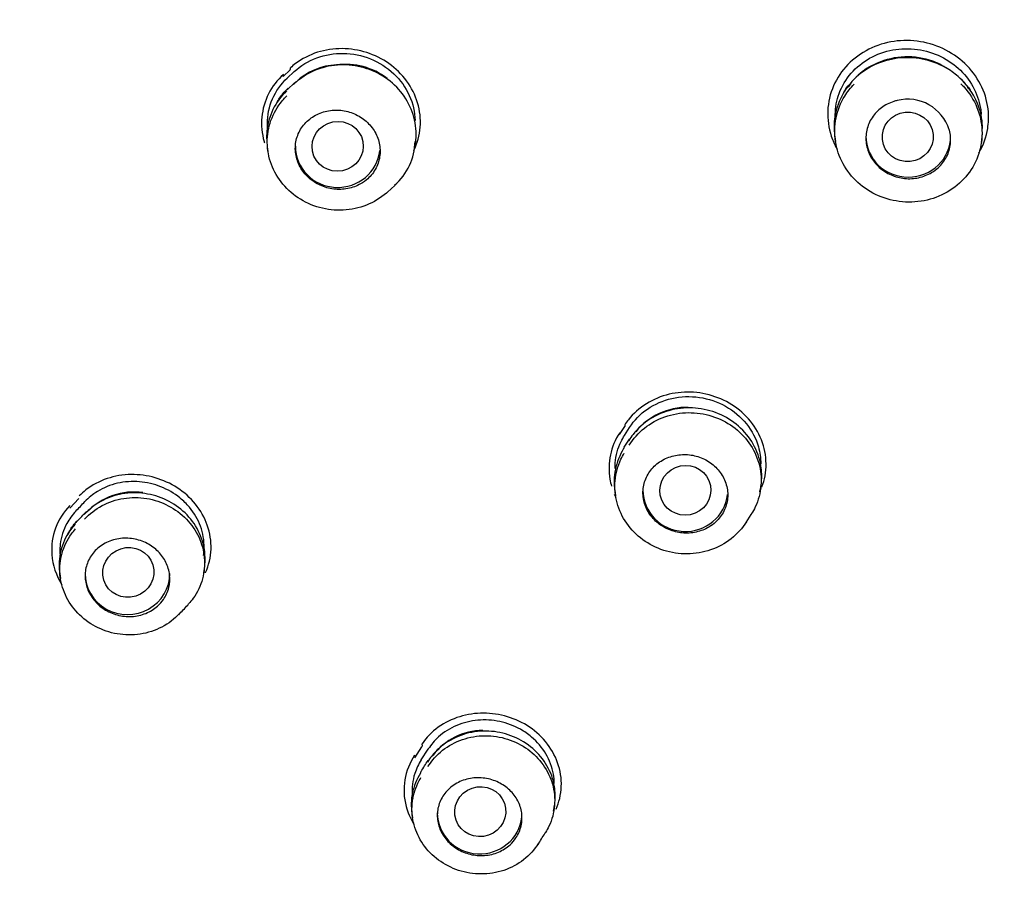
# Model space of a CAD drawing. Units: millimetres. Extents: x -18 to 374, y -18 to 622.
# Drawn here: x 140 to 157, y 523 to 538 of the extents above; entities that cross this region are included whole.
import ezdxf

# ---------------------------------------------------------------- set-up
doc = ezdxf.new("R2010")
doc.units = ezdxf.units.MM
for name, color, linetype in [('$DDT_AUDIT_GENERATED_(19F)', 7, 'Continuous'), ('$DDT_AUDIT_GENERATED_(BE)', 7, 'Continuous'), ('$DDT_AUDIT_GENERATED_(F9)', 7, 'Continuous'), ('Default', 7, 'Continuous')]:
    doc.layers.add(name, color=color, linetype=linetype)

# ---------------------------------------------------------------- blocks, each defined once
blk = doc.blocks.new('SE1')
at = {"layer": '$DDT_AUDIT_GENERATED_(19F)', "color": 7, "linetype": 'Continuous'}
for p, q in [((144.403, 537.043), (144.527, 537.158)), ((144.417, 536.864), (144.397, 536.835)), ((144.531, 536.959), (144.405, 536.842)), ((154.092, 536.005), (154.104, 535.921)), ((156.685, 535.9), (156.697, 535.982)), ((144.049, 535.827), (144.061, 535.744)), ((146.66, 535.815), (146.672, 535.899)), ((146.178, 535.023), (146.303, 535.14)), ((150.371, 530.719), (150.46, 530.86)), ((150.458, 530.654), (150.44, 530.623)), ((150.198, 529.749), (150.212, 529.65)), ((152.775, 529.755), (152.787, 529.839)), ((140.814, 529.328), (140.856, 529.372)), ((140.645, 529.153), (140.676, 529.2)), ((152.521, 529.176), (152.611, 529.318)), ((142.925, 528.294), (142.936, 528.366)), ((140.377, 528.27), (140.389, 528.185)), ((146.773, 524.977), (146.895, 525.168)), ((146.897, 525.172), (146.895, 525.168)), ((149.122, 524.092), (149.134, 524.176)), ((146.609, 524.031), (146.62, 523.955))]:
    blk.add_line(p, q, dxfattribs=at)
for centre, radius, start, end in [((155.377, 536.074), 1.344, 72.9875, 116.3072), ((145.309, 536.192), 1.083, 91.8071, 133.9597), ((145.435, 536.079), 1.206, 52.5052, 97.6151), ((155.241, 536.294), 1.087, 115.0134, 135.2073), ((155.539, 536.51), 0.879, 54.2783, 74.8037), ((154.709, 525.424), 15.378, 131.3054, 131.5122), ((155.241, 536.294), 1.087, 142.6007, 147.1778), ((155.671, 536.399), 0.91, 29.7346, 43.1784), ((155.38, 535.894), 0.774, 17.6145, 103.9124), ((145.583, 535.955), 1.083, 311.6399, 358.2402), ((151.478, 530.044), 1.172, 88.9444, 140.8724), ((-37.354, 649.512), 222.26, 327.62858, 327.67194), ((141.687, 528.576), 1.142, 81.876, 136.171), ((60.811, 604.818), 109.85, 316.62653, 316.74874), ((-15.703, 676.661), 214.946, 316.67469, 316.73711), ((-14.165, 675.26), 215.307, 316.68096, 316.74337), ((147.864, 524.391), 1.107, 90.0818, 142.9338), ((-93.225, 678.885), 285.215, 327.29359, 327.34007), ((-75.498, 667.538), 266.606, 327.29354, 327.34332)]:
    blk.add_arc(centre, radius, start, end, dxfattribs=at)
for centre, major_axis, ratio, start_param, end_param in [((144.803, 536.666), (0.273, -0.292), 0.360438, 3.140256, 3.35853), ((155.392, 536.017), (0.75, 0), 0.970296, 3.141593, 6.283185), ((145.295, 535.835), (-0.75, 0), 0.970296, 0, 3.042258), ((145.983, 535.483), (-0.321, 0.344), 0.359991, 3.142102, 3.287315), ((150.793, 530.441), (0.338, -0.214), 0.402423, 3.141489, 3.309807), ((150.703, 530.299), (0.338, -0.214), 0.403355, 3.141341, 3.309892), ((151.447, 529.748), (0.75, 0), 0.970296, 3.141593, 6.180601), ((141.116, 529.075), (0.291, -0.274), 0.41632, 3.141276, 3.349449), ((152.214, 529.569), (-0.397, 0.251), 0.402138, 3.142027, 3.238401), ((141.574, 528.278), (-0.75, 0), 0.970296, 0, 3.141593), ((142.313, 528.025), (-0.328, 0.309), 0.415918, 3.146551, 3.27746), ((147.231, 524.752), (0.337, -0.216), 0.439775, 3.141402, 3.312666), ((147.106, 524.557), (0.337, -0.216), 0.441064, 3.141227, 3.312776), ((147.807, 524.043), (-0.75, 0), 0.970296, 0, 3.038849), ((148.585, 523.92), (-0.379, 0.243), 0.439381, 3.14657, 3.240686)]:
    blk.add_ellipse(centre, major_axis=major_axis, ratio=ratio, start_param=start_param, end_param=end_param, dxfattribs=at)
for centre, major_axis, ratio in [((155.382, 536.001), (0.449, 0.045), 0.972825), ((145.294, 535.834), (0.445, 0.087), 0.968385), ((151.447, 529.748), (0.443, 0.088), 0.974008), ((141.589, 528.295), (0.434, 0.136), 0.967814), ((147.818, 524.062), (0.428, 0.149), 0.973943)]:
    blk.add_ellipse(centre, major_axis=major_axis, ratio=ratio, dxfattribs=at)
for points, knots in [([(154.1, 536.35), (154.097, 536.476), (154.115, 536.604), (154.153, 536.723), (154.194, 536.853), (154.261, 536.977), (154.346, 537.086), (154.433, 537.195), (154.541, 537.291), (154.662, 537.366), (154.784, 537.441), (154.921, 537.497), (155.064, 537.529), (155.204, 537.561), (155.354, 537.57), (155.5, 537.555), (155.644, 537.541), (155.788, 537.504), (155.92, 537.446), (156.051, 537.388), (156.173, 537.309), (156.277, 537.215), (156.381, 537.122), (156.47, 537.011), (156.536, 536.892), (156.603, 536.773), (156.648, 536.642), (156.67, 536.51), (156.675, 536.474), (156.679, 536.439), (156.682, 536.403)], [0.1621017, 0.1621017, 0.1621017, 0.1621017, 0.2122828, 0.2122828, 0.2122828, 0.266789, 0.266789, 0.266789, 0.3216651, 0.3216651, 0.3216651, 0.3763842, 0.3763842, 0.3763842, 0.4304765, 0.4304765, 0.4304765, 0.4838132, 0.4838132, 0.4838132, 0.5365891, 0.5365891, 0.5365891, 0.5891697, 0.5891697, 0.5891697, 0.6420589, 0.6420589, 0.6420589, 0.6562509, 0.6562509, 0.6562509, 0.6562509]), ([(144.527, 537.158), (144.752, 537.367), (145.068, 537.485), (145.721, 537.474), (146.048, 537.344), (146.523, 536.896), (146.659, 536.591), (146.664, 536.29)], [0, 0, 0, 0, 0.25, 0.25, 0.5, 0.5, 0.7487383, 0.7487383, 0.7487383, 0.7487383]), ([(156.05, 537.227), (155.923, 537.298), (155.782, 537.35), (155.639, 537.377), (155.495, 537.405), (155.345, 537.41), (155.2, 537.392), (155.056, 537.373), (154.913, 537.331), (154.784, 537.269), (154.653, 537.206), (154.533, 537.121), (154.433, 537.021), (154.332, 536.92), (154.249, 536.801), (154.19, 536.674), (154.13, 536.547), (154.094, 536.407), (154.083, 536.267), (154.076, 536.181), (154.079, 536.092), (154.092, 536.005)], [0, 0, 0, 0, 0.0532684, 0.0532684, 0.0532684, 0.1065364, 0.1065364, 0.1065364, 0.1598604, 0.1598604, 0.1598604, 0.2136376, 0.2136376, 0.2136376, 0.2677218, 0.2677218, 0.2677218, 0.3219244, 0.3219244, 0.3219244, 0.3556235, 0.3556235, 0.3556235, 0.3556235]), ([(146.671, 535.889), (146.673, 535.908), (146.676, 535.927), (146.677, 535.946), (146.69, 536.08), (146.679, 536.218), (146.643, 536.35), (146.608, 536.48), (146.549, 536.607), (146.471, 536.72), (146.393, 536.833), (146.294, 536.935), (146.181, 537.017), (146.07, 537.099), (145.943, 537.165), (145.811, 537.208), (145.677, 537.252), (145.535, 537.275), (145.395, 537.276), (145.255, 537.276), (145.113, 537.254), (144.982, 537.21), (144.85, 537.166), (144.724, 537.101), (144.616, 537.018), (144.58, 536.99), (144.546, 536.961), (144.514, 536.931), (144.514, 536.931), (144.514, 536.931), (144.514, 536.93)], [0.2020668, 0.2020668, 0.2020668, 0.2020668, 0.2173766, 0.2173766, 0.2173766, 0.3257184, 0.3257184, 0.3257184, 0.4327646, 0.4327646, 0.4327646, 0.5391169, 0.5391169, 0.5391169, 0.6445878, 0.6445878, 0.6445878, 0.7507611, 0.7507611, 0.7507611, 0.8575735, 0.8575735, 0.8575735, 0.9651378, 0.9651378, 0.9651378, 0.9999849, 0.9999849, 0.9999849, 1, 1, 1, 1]), ([(156.707, 536.151), (156.706, 536.215), (156.701, 536.278), (156.69, 536.34), (156.667, 536.478), (156.617, 536.615), (156.547, 536.739), (156.476, 536.862), (156.382, 536.976), (156.273, 537.071), (156.205, 537.13), (156.13, 537.183), (156.05, 537.227)], [0.835043, 0.835043, 0.835043, 0.835043, 0.8593312, 0.8593312, 0.8593312, 0.9132751, 0.9132751, 0.9132751, 0.9668733, 0.9668733, 0.9668733, 1, 1, 1, 1]), ([(144.062, 536.084), (144.055, 536.133), (144.051, 536.183), (144.047, 536.537), (144.177, 536.832), (144.403, 537.043)], [0.7093122, 0.7093122, 0.7093122, 0.7093122, 0.75, 0.75, 1, 1, 1, 1]), ([(144.216, 536.606), (144.248, 536.662), (144.284, 536.715), (144.325, 536.764), (144.353, 536.799), (144.384, 536.833), (144.417, 536.864), (144.417, 536.864), (144.417, 536.864), (144.417, 536.864)], [0.90997564, 0.90997564, 0.90997564, 0.90997564, 0.96286185, 0.96286185, 0.96286185, 0.99998437, 0.99998437, 0.99998437, 1, 1, 1, 1]), ([(156.321, 536.942), (156.342, 536.922), (156.362, 536.902), (156.381, 536.88), (156.476, 536.775), (156.553, 536.652), (156.606, 536.524), (156.659, 536.395), (156.69, 536.256), (156.696, 536.118), (156.702, 535.98), (156.682, 535.839), (156.64, 535.707), (156.597, 535.575), (156.529, 535.448), (156.442, 535.338), (156.355, 535.227), (156.247, 535.129), (156.126, 535.052), (156.004, 534.975), (155.867, 534.918), (155.725, 534.884), (155.583, 534.85), (155.433, 534.84), (155.287, 534.853), (155.142, 534.866), (154.997, 534.903), (154.864, 534.961), (154.731, 535.018), (154.606, 535.099), (154.501, 535.194), (154.395, 535.29), (154.305, 535.404), (154.238, 535.527), (154.171, 535.65), (154.125, 535.785), (154.104, 535.922), (154.083, 536.059), (154.086, 536.201), (154.114, 536.336), (154.142, 536.472), (154.195, 536.605), (154.269, 536.724), (154.315, 536.798), (154.37, 536.868), (154.433, 536.932)], [0.042649, 0.042649, 0.042649, 0.042649, 0.0533563, 0.0533563, 0.0533563, 0.1067195, 0.1067195, 0.1067195, 0.1601076, 0.1601076, 0.1601076, 0.2138347, 0.2138347, 0.2138347, 0.2678266, 0.2678266, 0.2678266, 0.3218589, 0.3218589, 0.3218589, 0.3759432, 0.3759432, 0.3759432, 0.4297783, 0.4297783, 0.4297783, 0.4833646, 0.4833646, 0.4833646, 0.5367185, 0.5367185, 0.5367185, 0.5900526, 0.5900526, 0.5900526, 0.6434886, 0.6434886, 0.6434886, 0.6970953, 0.6970953, 0.6970953, 0.7510561, 0.7510561, 0.7510561, 0.7848486, 0.7848486, 0.7848486, 0.7848486]), ([(154.252, 536.789), (154.271, 536.825), (154.292, 536.86), (154.314, 536.893), (154.32, 536.902), (154.326, 536.91), (154.332, 536.918)], [0.74029275, 0.74029275, 0.74029275, 0.74029275, 0.75627529, 0.75627529, 0.75627529, 0.76032861, 0.76032861, 0.76032861, 0.76032861]), ([(144.389, 536.814), (144.389, 536.814), (144.389, 536.814), (144.389, 536.814), (144.29, 536.719), (144.208, 536.607), (144.149, 536.485), (144.091, 536.364), (144.053, 536.231), (144.041, 536.097), (144.036, 536.046), (144.035, 535.995), (144.038, 535.943)], [0, 0, 0, 0, 0.0000151, 0.0000151, 0.0000151, 0.10878, 0.10878, 0.10878, 0.2175977, 0.2175977, 0.2175977, 0.2588244, 0.2588244, 0.2588244, 0.2588244]), ([(146.193, 535.043), (146.193, 535.043), (146.193, 535.043), (146.193, 535.043), (146.095, 534.949), (145.978, 534.871), (145.851, 534.815), (145.725, 534.758), (145.586, 534.722), (145.446, 534.709), (145.306, 534.696), (145.162, 534.706), (145.025, 534.738), (144.888, 534.769), (144.755, 534.824), (144.636, 534.897), (144.518, 534.969), (144.411, 535.061), (144.324, 535.166), (144.237, 535.271), (144.167, 535.39), (144.121, 535.515), (144.074, 535.639), (144.049, 535.772), (144.048, 535.903), (144.047, 536.036), (144.069, 536.17), (144.114, 536.294), (144.159, 536.419), (144.228, 536.537), (144.314, 536.64), (144.34, 536.671), (144.368, 536.701), (144.397, 536.729), (144.397, 536.729), (144.397, 536.729), (144.397, 536.729)], [0, 0, 0, 0, 0.000015, 0.000015, 0.000015, 0.108741, 0.108741, 0.108741, 0.217524, 0.217524, 0.217524, 0.325635, 0.325635, 0.325635, 0.433104, 0.433104, 0.433104, 0.539844, 0.539844, 0.539844, 0.646181, 0.646181, 0.646181, 0.752349, 0.752349, 0.752349, 0.859854, 0.859854, 0.859854, 0.967804, 0.967804, 0.967804, 0.999985, 0.999985, 0.999985, 1, 1, 1, 1]), ([(155.194, 536.645), (155.174, 536.64), (155.154, 536.635), (155.134, 536.628), (155.056, 536.603), (154.981, 536.565), (154.917, 536.517), (154.852, 536.468), (154.795, 536.408), (154.751, 536.341), (154.707, 536.274), (154.675, 536.199), (154.658, 536.121), (154.64, 536.043), (154.637, 535.962), (154.649, 535.882), (154.661, 535.803), (154.687, 535.725), (154.726, 535.653), (154.765, 535.583), (154.817, 535.517), (154.879, 535.462), (154.94, 535.407), (155.011, 535.361), (155.087, 535.328), (155.163, 535.295), (155.245, 535.274), (155.328, 535.265), (155.411, 535.257), (155.495, 535.262), (155.575, 535.279), (155.656, 535.297), (155.734, 535.328), (155.804, 535.369), (155.847, 535.395), (155.888, 535.425), (155.924, 535.459), (155.984, 535.514), (156.034, 535.58), (156.071, 535.651), (156.107, 535.723), (156.13, 535.801), (156.138, 535.88), (156.147, 535.959), (156.14, 536.041), (156.12, 536.119), (156.119, 536.122), (156.118, 536.125), (156.117, 536.128)], [0, 0, 0, 0, 0.017655, 0.017655, 0.017655, 0.089087, 0.089087, 0.089087, 0.161416, 0.161416, 0.161416, 0.234372, 0.234372, 0.234372, 0.3074, 0.3074, 0.3074, 0.379897, 0.379897, 0.379897, 0.451503, 0.451503, 0.451503, 0.522259, 0.522259, 0.522259, 0.592585, 0.592585, 0.592585, 0.663071, 0.663071, 0.663071, 0.73423, 0.73423, 0.73423, 0.778346, 0.778346, 0.778346, 0.851374, 0.851374, 0.851374, 0.924408, 0.924408, 0.924408, 0.997328, 0.997328, 0.997328, 1, 1, 1, 1]), ([(145.825, 535.26), (145.886, 535.315), (145.936, 535.38), (145.973, 535.451), (146.009, 535.522), (146.033, 535.601), (146.041, 535.68), (146.049, 535.759), (146.043, 535.842), (146.022, 535.92), (146.002, 535.997), (145.967, 536.073), (145.92, 536.14), (145.874, 536.206), (145.816, 536.267), (145.75, 536.316), (145.685, 536.365), (145.61, 536.405), (145.532, 536.432), (145.454, 536.459), (145.37, 536.474), (145.289, 536.476), (145.205, 536.478), (145.122, 536.467), (145.044, 536.444), (144.964, 536.42), (144.889, 536.383), (144.824, 536.336), (144.758, 536.288), (144.7, 536.229), (144.655, 536.162), (144.611, 536.095), (144.578, 536.02), (144.56, 535.942), (144.543, 535.864), (144.54, 535.782), (144.552, 535.702), (144.564, 535.623), (144.59, 535.544), (144.629, 535.473), (144.668, 535.402), (144.719, 535.336), (144.78, 535.281), (144.84, 535.226), (144.911, 535.179), (144.986, 535.145), (145.061, 535.111), (145.142, 535.088), (145.224, 535.078), (145.306, 535.068), (145.391, 535.071), (145.471, 535.086), (145.552, 535.102), (145.631, 535.131), (145.701, 535.171), (145.746, 535.196), (145.788, 535.226), (145.825, 535.26)], [0, 0, 0, 0, 0.055071, 0.055071, 0.055071, 0.110172, 0.110172, 0.110172, 0.164785, 0.164785, 0.164785, 0.218372, 0.218372, 0.218372, 0.271002, 0.271002, 0.271002, 0.323168, 0.323168, 0.323168, 0.375534, 0.375534, 0.375534, 0.42867, 0.42867, 0.42867, 0.482828, 0.482828, 0.482828, 0.537833, 0.537833, 0.537833, 0.593127, 0.593127, 0.593127, 0.648001, 0.648001, 0.648001, 0.701924, 0.701924, 0.701924, 0.754813, 0.754813, 0.754813, 0.807049, 0.807049, 0.807049, 0.859278, 0.859278, 0.859278, 0.912128, 0.912128, 0.912128, 0.965967, 0.965967, 0.965967, 1, 1, 1, 1]), ([(150.46, 530.86), (150.623, 531.115), (150.894, 531.303), (151.524, 531.445), (151.872, 531.397), (152.447, 531.074), (152.658, 530.808), (152.768, 530.418), (152.782, 530.317), (152.781, 530.217)], [0, 0, 0, 0, 0.25, 0.25, 0.5, 0.5, 0.75, 0.75, 0.8338097, 0.8338097, 0.8338097, 0.8338097]), ([(152.794, 529.89), (152.803, 529.987), (152.8, 530.086), (152.784, 530.182), (152.762, 530.314), (152.715, 530.446), (152.648, 530.565), (152.58, 530.683), (152.491, 530.792), (152.386, 530.883), (152.282, 530.974), (152.161, 531.049), (152.032, 531.103), (151.903, 531.157), (151.764, 531.19), (151.624, 531.202), (151.485, 531.213), (151.342, 531.202), (151.207, 531.17), (151.072, 531.137), (150.941, 531.083), (150.826, 531.01), (150.709, 530.937), (150.605, 530.843), (150.521, 530.737), (150.494, 530.703), (150.469, 530.667), (150.445, 530.629), (150.445, 530.629), (150.445, 530.629), (150.445, 530.629)], [0.1387359, 0.1387359, 0.1387359, 0.1387359, 0.2173561, 0.2173561, 0.2173561, 0.3254378, 0.3254378, 0.3254378, 0.4324502, 0.4324502, 0.4324502, 0.5386581, 0.5386581, 0.5386581, 0.6443269, 0.6443269, 0.6443269, 0.7503247, 0.7503247, 0.7503247, 0.8570187, 0.8570187, 0.8570187, 0.9650931, 0.9650931, 0.9650931, 0.9999849, 0.9999849, 0.9999849, 1, 1, 1, 1]), ([(150.455, 530.547), (150.455, 530.547), (150.455, 530.547), (150.455, 530.547), (150.525, 530.661), (150.617, 530.764), (150.724, 530.849), (150.83, 530.934), (150.955, 531.002), (151.086, 531.049), (151.217, 531.095), (151.359, 531.12), (151.5, 531.122), (151.639, 531.124), (151.782, 531.103), (151.915, 531.061), (152.048, 531.02), (152.175, 530.956), (152.287, 530.876), (152.397, 530.796), (152.496, 530.697), (152.573, 530.588), (152.651, 530.479), (152.71, 530.355), (152.746, 530.229), (152.782, 530.101), (152.795, 529.966), (152.785, 529.836), (152.774, 529.704), (152.74, 529.573), (152.684, 529.453), (152.665, 529.413), (152.643, 529.373), (152.619, 529.335), (152.619, 529.335), (152.619, 529.335), (152.619, 529.334)], [0, 0, 0, 0, 0.000015, 0.000015, 0.000015, 0.108151, 0.108151, 0.108151, 0.216379, 0.216379, 0.216379, 0.324295, 0.324295, 0.324295, 0.431205, 0.431205, 0.431205, 0.537586, 0.537586, 0.537586, 0.643253, 0.643253, 0.643253, 0.749433, 0.749433, 0.749433, 0.856278, 0.856278, 0.856278, 0.963907, 0.963907, 0.963907, 0.999985, 0.999985, 0.999985, 1, 1, 1, 1]), ([(150.202, 530.132), (150.202, 530.167), (150.203, 530.201), (150.206, 530.235), (150.217, 530.364), (150.253, 530.492), (150.309, 530.609), (150.328, 530.646), (150.348, 530.683), (150.371, 530.719)], [0.8283377, 0.8283377, 0.8283377, 0.8283377, 0.8568771, 0.8568771, 0.8568771, 0.9652118, 0.9652118, 0.9652118, 1, 1, 1, 1]), ([(150.355, 530.487), (150.355, 530.487), (150.355, 530.487), (150.355, 530.487), (150.285, 530.372), (150.234, 530.244), (150.208, 530.113), (150.184, 529.99), (150.181, 529.862), (150.2, 529.737)], [0, 0, 0, 0, 0.0000152, 0.0000152, 0.0000152, 0.1090409, 0.1090409, 0.1090409, 0.2109578, 0.2109578, 0.2109578, 0.2109578]), ([(152.529, 529.192), (152.529, 529.192), (152.529, 529.192), (152.529, 529.192), (152.458, 529.079), (152.366, 528.975), (152.258, 528.891), (152.151, 528.806), (152.026, 528.739), (151.894, 528.693), (151.763, 528.648), (151.621, 528.624), (151.48, 528.623), (151.34, 528.621), (151.198, 528.643), (151.064, 528.686), (150.932, 528.728), (150.805, 528.793), (150.694, 528.874), (150.583, 528.955), (150.486, 529.054), (150.409, 529.164), (150.332, 529.274), (150.274, 529.397), (150.239, 529.524), (150.204, 529.652), (150.192, 529.786), (150.203, 529.917), (150.215, 530.048), (150.251, 530.179), (150.308, 530.299), (150.325, 530.335), (150.344, 530.37), (150.365, 530.405), (150.365, 530.405), (150.365, 530.405), (150.365, 530.405)], [0, 0, 0, 0, 0.000015, 0.000015, 0.000015, 0.10874, 0.10874, 0.10874, 0.217504, 0.217504, 0.217504, 0.325819, 0.325819, 0.325819, 0.433197, 0.433197, 0.433197, 0.539906, 0.539906, 0.539906, 0.646204, 0.646204, 0.646204, 0.752447, 0.752447, 0.752447, 0.859641, 0.859641, 0.859641, 0.967793, 0.967793, 0.967793, 0.999985, 0.999985, 0.999985, 1, 1, 1, 1]), ([(151.983, 529.186), (152.043, 529.241), (152.093, 529.307), (152.128, 529.379), (152.164, 529.45), (152.187, 529.528), (152.194, 529.607), (152.202, 529.686), (152.194, 529.768), (152.172, 529.846), (152.15, 529.923), (152.114, 529.997), (152.065, 530.064), (152.018, 530.129), (151.958, 530.188), (151.89, 530.236), (151.823, 530.283), (151.747, 530.32), (151.669, 530.345), (151.59, 530.369), (151.507, 530.382), (151.425, 530.381), (151.342, 530.381), (151.26, 530.368), (151.183, 530.343), (151.105, 530.318), (151.031, 530.28), (150.967, 530.233), (150.902, 530.184), (150.846, 530.124), (150.803, 530.058), (150.759, 529.991), (150.728, 529.916), (150.711, 529.839), (150.694, 529.761), (150.693, 529.679), (150.706, 529.6), (150.718, 529.521), (150.746, 529.443), (150.787, 529.372), (150.827, 529.303), (150.881, 529.238), (150.943, 529.184), (151.005, 529.131), (151.077, 529.086), (151.153, 529.054), (151.229, 529.022), (151.311, 529.002), (151.392, 528.994), (151.474, 528.987), (151.558, 528.992), (151.637, 529.009), (151.718, 529.027), (151.795, 529.057), (151.864, 529.098), (151.907, 529.123), (151.947, 529.153), (151.983, 529.186)], [0, 0, 0, 0, 0.055373, 0.055373, 0.055373, 0.110754, 0.110754, 0.110754, 0.165974, 0.165974, 0.165974, 0.220329, 0.220329, 0.220329, 0.273536, 0.273536, 0.273536, 0.325842, 0.325842, 0.325842, 0.377873, 0.377873, 0.377873, 0.430346, 0.430346, 0.430346, 0.483782, 0.483782, 0.483782, 0.538313, 0.538313, 0.538313, 0.593605, 0.593605, 0.593605, 0.648965, 0.648965, 0.648965, 0.703645, 0.703645, 0.703645, 0.757207, 0.757207, 0.757207, 0.809735, 0.809735, 0.809735, 0.861767, 0.861767, 0.861767, 0.914028, 0.914028, 0.914028, 0.967128, 0.967128, 0.967128, 1, 1, 1, 1]), ([(142.918, 528.592), (142.926, 528.638), (142.93, 528.685), (142.931, 528.732), (142.933, 528.858), (142.911, 528.988), (142.866, 529.111), (142.823, 529.23), (142.756, 529.345), (142.672, 529.447), (142.622, 529.507), (142.565, 529.563), (142.503, 529.613), (142.403, 529.695), (142.287, 529.762), (142.166, 529.81), (142.045, 529.858), (141.915, 529.888), (141.787, 529.899), (141.656, 529.91), (141.524, 529.9), (141.399, 529.872), (141.272, 529.842), (141.149, 529.793), (141.042, 529.727), (140.96, 529.677), (140.885, 529.616), (140.821, 529.549)], [0.1777298, 0.1777298, 0.1777298, 0.1777298, 0.218983, 0.218983, 0.218983, 0.3297504, 0.3297504, 0.3297504, 0.4369723, 0.4369723, 0.4369723, 0.5002501, 0.5002501, 0.5002501, 0.6032406, 0.6032406, 0.6032406, 0.7061421, 0.7061421, 0.7061421, 0.8107342, 0.8107342, 0.8107342, 0.9184746, 0.9184746, 0.9184746, 1, 1, 1, 1]), ([(142.936, 528.366), (142.943, 528.414), (142.948, 528.463), (142.949, 528.512), (142.951, 528.64), (142.93, 528.772), (142.886, 528.896), (142.843, 529.018), (142.777, 529.135), (142.694, 529.238), (142.611, 529.34), (142.509, 529.431), (142.397, 529.502), (142.285, 529.573), (142.159, 529.628), (142.03, 529.661), (141.9, 529.695), (141.763, 529.709), (141.63, 529.701), (141.496, 529.693), (141.362, 529.664), (141.24, 529.615), (141.116, 529.566), (141, 529.496), (140.902, 529.411), (140.868, 529.381), (140.837, 529.35), (140.807, 529.318)], [0.1768328, 0.1768328, 0.1768328, 0.1768328, 0.2178898, 0.2178898, 0.2178898, 0.3265728, 0.3265728, 0.3265728, 0.4333499, 0.4333499, 0.4333499, 0.5390562, 0.5390562, 0.5390562, 0.6438343, 0.6438343, 0.6438343, 0.7492432, 0.7492432, 0.7492432, 0.8557537, 0.8557537, 0.8557537, 0.9636289, 0.9636289, 0.9636289, 1, 1, 1, 1]), ([(152.764, 529.722), (152.769, 529.741), (152.773, 529.761), (152.777, 529.78), (152.781, 529.799), (152.784, 529.818), (152.787, 529.838)], [0.09259834, 0.09259834, 0.09259834, 0.09259834, 0.10866055, 0.10866055, 0.10866055, 0.1244788, 0.1244788, 0.1244788, 0.1244788]), ([(140.815, 529.236), (140.902, 529.332), (141.008, 529.414), (141.125, 529.477), (141.242, 529.539), (141.373, 529.583), (141.507, 529.604), (141.639, 529.626), (141.779, 529.626), (141.914, 529.604), (142.046, 529.582), (142.178, 529.538), (142.297, 529.476), (142.415, 529.415), (142.525, 529.334), (142.616, 529.239), (142.706, 529.146), (142.782, 529.037), (142.835, 528.922), (142.889, 528.806), (142.923, 528.681), (142.934, 528.556), (142.946, 528.43), (142.934, 528.302), (142.901, 528.182), (142.868, 528.059), (142.811, 527.942), (142.737, 527.838), (142.711, 527.803), (142.684, 527.77), (142.655, 527.738)], [0, 0, 0, 0, 0.108841, 0.108841, 0.108841, 0.217739, 0.217739, 0.217739, 0.325932, 0.325932, 0.325932, 0.432794, 0.432794, 0.432794, 0.538707, 0.538707, 0.538707, 0.643973, 0.643973, 0.643973, 0.749613, 0.749613, 0.749613, 0.856132, 0.856132, 0.856132, 0.964189, 0.964189, 0.964189, 1, 1, 1, 1]), ([(140.66, 529.378), (140.598, 529.312), (140.544, 529.238), (140.501, 529.16), (140.439, 529.048), (140.4, 528.922), (140.385, 528.794), (140.375, 528.708), (140.376, 528.619), (140.389, 528.53)], [0, 0, 0, 0, 0.0789973, 0.0789973, 0.0789973, 0.1919701, 0.1919701, 0.1919701, 0.2683302, 0.2683302, 0.2683302, 0.2683302]), ([(140.517, 528.97), (140.539, 529.013), (140.564, 529.055), (140.592, 529.094), (140.618, 529.131), (140.646, 529.167), (140.676, 529.2)], [0.91861291, 0.91861291, 0.91861291, 0.91861291, 0.96097767, 0.96097767, 0.96097767, 1, 1, 1, 1]), ([(140.646, 529.147), (140.559, 529.051), (140.488, 528.938), (140.44, 528.819), (140.393, 528.699), (140.367, 528.569), (140.365, 528.44), (140.365, 528.384), (140.368, 528.327), (140.377, 528.271)], [0, 0, 0, 0, 0.1095613, 0.1095613, 0.1095613, 0.2191543, 0.2191543, 0.2191543, 0.2664321, 0.2664321, 0.2664321, 0.2664321]), ([(142.494, 527.568), (142.407, 527.472), (142.3, 527.39), (142.182, 527.329), (142.065, 527.267), (141.934, 527.224), (141.8, 527.204), (141.667, 527.183), (141.527, 527.184), (141.392, 527.208), (141.259, 527.23), (141.128, 527.275), (141.009, 527.338), (140.892, 527.4), (140.783, 527.482), (140.693, 527.577), (140.603, 527.671), (140.529, 527.78), (140.476, 527.896), (140.423, 528.012), (140.39, 528.137), (140.38, 528.261), (140.37, 528.387), (140.382, 528.515), (140.416, 528.636), (140.45, 528.757), (140.507, 528.874), (140.583, 528.977), (140.605, 529.008), (140.629, 529.037), (140.655, 529.065)], [0, 0, 0, 0, 0.109427, 0.109427, 0.109427, 0.218883, 0.218883, 0.218883, 0.327687, 0.327687, 0.327687, 0.435092, 0.435092, 0.435092, 0.541391, 0.541391, 0.541391, 0.64702, 0.64702, 0.64702, 0.752949, 0.752949, 0.752949, 0.860025, 0.860025, 0.860025, 0.968231, 0.968231, 0.968231, 1, 1, 1, 1]), ([(142.108, 527.7), (142.048, 527.646), (141.976, 527.602), (141.899, 527.571), (141.821, 527.539), (141.735, 527.52), (141.649, 527.516), (141.564, 527.511), (141.475, 527.52), (141.392, 527.543), (141.311, 527.565), (141.232, 527.6), (141.161, 527.646), (141.093, 527.69), (141.031, 527.746), (140.981, 527.808), (140.931, 527.869), (140.892, 527.938), (140.865, 528.01), (140.839, 528.082), (140.825, 528.159), (140.824, 528.234), (140.824, 528.311), (140.838, 528.387), (140.864, 528.458), (140.891, 528.531), (140.933, 528.6), (140.985, 528.66), (141.038, 528.72), (141.104, 528.772), (141.178, 528.811), (141.251, 528.851), (141.334, 528.879), (141.42, 528.892), (141.504, 528.905), (141.593, 528.904), (141.679, 528.89), (141.762, 528.876), (141.845, 528.848), (141.92, 528.809), (141.994, 528.771), (142.061, 528.721), (142.118, 528.663), (142.174, 528.607), (142.221, 528.541), (142.255, 528.472), (142.289, 528.402), (142.311, 528.327), (142.32, 528.252), (142.329, 528.176), (142.324, 528.099), (142.306, 528.026), (142.287, 527.95), (142.254, 527.878), (142.209, 527.814), (142.18, 527.773), (142.146, 527.735), (142.108, 527.7)], [0, 0, 0, 0, 0.055629, 0.055629, 0.055629, 0.111318, 0.111318, 0.111318, 0.166037, 0.166037, 0.166037, 0.219071, 0.219071, 0.219071, 0.270772, 0.270772, 0.270772, 0.322053, 0.322053, 0.322053, 0.373943, 0.373943, 0.373943, 0.427205, 0.427205, 0.427205, 0.482058, 0.482058, 0.482058, 0.538056, 0.538056, 0.538056, 0.594203, 0.594203, 0.594203, 0.649383, 0.649383, 0.649383, 0.702929, 0.702929, 0.702929, 0.754961, 0.754961, 0.754961, 0.806261, 0.806261, 0.806261, 0.857862, 0.857862, 0.857862, 0.910641, 0.910641, 0.910641, 0.965006, 0.965006, 0.965006, 1, 1, 1, 1]), ([(149.128, 524.563), (149.127, 524.617), (149.122, 524.671), (149.113, 524.724), (149.091, 524.849), (149.045, 524.973), (148.978, 525.086), (148.913, 525.196), (148.827, 525.298), (148.725, 525.383), (148.665, 525.434), (148.599, 525.48), (148.529, 525.519), (148.416, 525.582), (148.29, 525.629), (148.163, 525.656), (148.035, 525.683), (147.903, 525.691), (147.775, 525.68), (147.645, 525.668), (147.518, 525.637), (147.402, 525.588), (147.282, 525.538), (147.172, 525.468), (147.079, 525.384), (147.008, 525.321), (146.947, 525.248), (146.897, 525.172)], [0.1717499, 0.1717499, 0.1717499, 0.1717499, 0.2190712, 0.2190712, 0.2190712, 0.3296638, 0.3296638, 0.3296638, 0.4367594, 0.4367594, 0.4367594, 0.499836, 0.499836, 0.499836, 0.6028082, 0.6028082, 0.6028082, 0.7056782, 0.7056782, 0.7056782, 0.8101272, 0.8101272, 0.8101272, 0.9180336, 0.9180336, 0.9180336, 1, 1, 1, 1]), ([(149.14, 524.223), (149.149, 524.317), (149.146, 524.413), (149.131, 524.506), (149.11, 524.633), (149.064, 524.76), (148.998, 524.874), (148.934, 524.987), (148.848, 525.091), (148.747, 525.178), (148.647, 525.265), (148.53, 525.337), (148.406, 525.388), (148.283, 525.44), (148.15, 525.472), (148.017, 525.483), (147.884, 525.495), (147.747, 525.485), (147.618, 525.455), (147.488, 525.425), (147.363, 525.373), (147.252, 525.305), (147.14, 525.236), (147.039, 525.147), (146.959, 525.047), (146.931, 525.013), (146.906, 524.977), (146.883, 524.94)], [0.1381737, 0.1381737, 0.1381737, 0.1381737, 0.2178898, 0.2178898, 0.2178898, 0.3265728, 0.3265728, 0.3265728, 0.4333499, 0.4333499, 0.4333499, 0.5390562, 0.5390562, 0.5390562, 0.6438343, 0.6438343, 0.6438343, 0.7492432, 0.7492432, 0.7492432, 0.8557537, 0.8557537, 0.8557537, 0.9636289, 0.9636289, 0.9636289, 1, 1, 1, 1]), ([(146.892, 524.859), (146.96, 524.968), (147.049, 525.067), (147.152, 525.148), (147.255, 525.23), (147.375, 525.295), (147.502, 525.338), (147.628, 525.382), (147.765, 525.405), (147.901, 525.406), (148.035, 525.407), (148.172, 525.386), (148.301, 525.345), (148.428, 525.304), (148.55, 525.243), (148.657, 525.165), (148.763, 525.089), (148.856, 524.994), (148.93, 524.889), (149.005, 524.785), (149.061, 524.667), (149.095, 524.546), (149.129, 524.424), (149.141, 524.296), (149.131, 524.172), (149.121, 524.046), (149.088, 523.921), (149.033, 523.806), (149.015, 523.768), (148.995, 523.73), (148.972, 523.694)], [0, 0, 0, 0, 0.108841, 0.108841, 0.108841, 0.217739, 0.217739, 0.217739, 0.325932, 0.325932, 0.325932, 0.432794, 0.432794, 0.432794, 0.538707, 0.538707, 0.538707, 0.643973, 0.643973, 0.643973, 0.749613, 0.749613, 0.749613, 0.856132, 0.856132, 0.856132, 0.964189, 0.964189, 0.964189, 1, 1, 1, 1]), ([(146.773, 524.978), (146.724, 524.903), (146.685, 524.821), (146.658, 524.736), (146.62, 524.616), (146.604, 524.485), (146.614, 524.357), (146.616, 524.335), (146.618, 524.312), (146.622, 524.289)], [0, 0, 0, 0, 0.0791446, 0.0791446, 0.0791446, 0.1921067, 0.1921067, 0.1921067, 0.2120829, 0.2120829, 0.2120829, 0.2120829]), ([(146.758, 524.745), (146.69, 524.635), (146.641, 524.512), (146.617, 524.387), (146.594, 524.271), (146.591, 524.149), (146.609, 524.031)], [0, 0, 0, 0, 0.1095613, 0.1095613, 0.1095613, 0.2106856, 0.2106856, 0.2106856, 0.2106856]), ([(148.847, 523.499), (148.779, 523.391), (148.689, 523.292), (148.585, 523.212), (148.482, 523.131), (148.361, 523.067), (148.233, 523.024), (148.107, 522.982), (147.969, 522.96), (147.833, 522.96), (147.699, 522.96), (147.562, 522.982), (147.434, 523.024), (147.307, 523.065), (147.185, 523.128), (147.079, 523.206), (146.974, 523.283), (146.881, 523.378), (146.808, 523.483), (146.735, 523.589), (146.679, 523.706), (146.646, 523.827), (146.613, 523.949), (146.602, 524.077), (146.613, 524.201), (146.624, 524.327), (146.658, 524.452), (146.713, 524.565), (146.729, 524.599), (146.748, 524.632), (146.767, 524.664)], [0, 0, 0, 0, 0.109427, 0.109427, 0.109427, 0.218883, 0.218883, 0.218883, 0.327687, 0.327687, 0.327687, 0.435092, 0.435092, 0.435092, 0.541391, 0.541391, 0.541391, 0.64702, 0.64702, 0.64702, 0.752949, 0.752949, 0.752949, 0.860025, 0.860025, 0.860025, 0.968231, 0.968231, 0.968231, 1, 1, 1, 1]), ([(148.346, 523.478), (148.287, 523.424), (148.216, 523.379), (148.14, 523.346), (148.063, 523.314), (147.978, 523.293), (147.892, 523.287), (147.808, 523.281), (147.721, 523.288), (147.637, 523.308), (147.557, 523.328), (147.478, 523.36), (147.407, 523.403), (147.338, 523.445), (147.276, 523.498), (147.225, 523.557), (147.173, 523.617), (147.132, 523.685), (147.104, 523.755), (147.075, 523.827), (147.059, 523.903), (147.057, 523.978), (147.055, 524.055), (147.067, 524.132), (147.092, 524.204), (147.118, 524.278), (147.159, 524.348), (147.211, 524.409), (147.263, 524.471), (147.329, 524.524), (147.402, 524.565), (147.475, 524.606), (147.557, 524.635), (147.643, 524.65), (147.726, 524.664), (147.814, 524.666), (147.899, 524.653), (147.982, 524.642), (148.064, 524.616), (148.139, 524.58), (148.213, 524.545), (148.281, 524.497), (148.339, 524.442), (148.396, 524.388), (148.444, 524.324), (148.48, 524.256), (148.516, 524.188), (148.54, 524.114), (148.551, 524.039), (148.561, 523.963), (148.558, 523.885), (148.541, 523.812), (148.524, 523.736), (148.492, 523.662), (148.448, 523.597), (148.419, 523.554), (148.385, 523.514), (148.346, 523.478)], [0, 0, 0, 0, 0.055036, 0.055036, 0.055036, 0.110148, 0.110148, 0.110148, 0.164092, 0.164092, 0.164092, 0.216425, 0.216425, 0.216425, 0.267802, 0.267802, 0.267802, 0.319245, 0.319245, 0.319245, 0.371703, 0.371703, 0.371703, 0.425713, 0.425713, 0.425713, 0.481191, 0.481191, 0.481191, 0.537403, 0.537403, 0.537403, 0.593229, 0.593229, 0.593229, 0.647694, 0.647694, 0.647694, 0.70048, 0.70048, 0.70048, 0.752052, 0.752052, 0.752052, 0.803364, 0.803364, 0.803364, 0.855424, 0.855424, 0.855424, 0.908922, 0.908922, 0.908922, 0.963984, 0.963984, 0.963984, 1, 1, 1, 1]), ([(149.112, 524.068), (149.117, 524.086), (149.121, 524.103), (149.125, 524.121), (149.128, 524.139), (149.131, 524.157), (149.134, 524.175)], [0.09342514, 0.09342514, 0.09342514, 0.09342514, 0.10891222, 0.10891222, 0.10891222, 0.12451495, 0.12451495, 0.12451495, 0.12451495])]:
    blk.add_open_spline(points, degree=3, knots=knots, dxfattribs=at)
for points in [[(156.459, 536.881), (156.47, 536.865), (156.481, 536.849), (156.491, 536.833)], [(156.695, 535.97), (156.7, 536.004), (156.703, 536.037), (156.705, 536.071)], [(146.67, 535.918), (146.668, 535.884), (146.665, 535.849), (146.66, 535.815)]]:
    blk.add_open_spline(points, degree=3, dxfattribs=at)
at = {"layer": '$DDT_AUDIT_GENERATED_(BE)', "color": 7, "linetype": 'Continuous'}
for centre, major_axis in [((169.632, 561.712), (53.97, 0)), ((169.632, 561.683), (-51.686, 0))]:
    blk.add_ellipse(centre, major_axis=major_axis, ratio=0.970296, dxfattribs=at)
blk.add_ellipse((169.632, 562.178), major_axis=(51.65, 0), ratio=0.970296, start_param=3.076455, end_param=4.387457, dxfattribs=at)
blk.add_open_spline([(113.214, 570.459), (113.145, 569.961), (113.017, 569.032), (112.848, 567.392), (112.714, 565.563), (112.639, 563.487), (112.649, 561.204), (112.77, 558.706), (113.03, 556.044), (113.423, 553.41), (113.904, 551.003), (114.375, 549.072), (114.792, 547.577), (115.131, 546.46), (115.446, 545.493), (115.762, 544.575), (116.111, 543.62), (116.501, 542.612), (116.999, 541.4), (117.639, 539.951), (118.465, 538.236), (119.447, 536.374), (120.615, 534.36), (121.996, 532.204), (123.621, 529.919), (125.512, 527.534), (127.702, 525.072), (130.151, 522.634), (132.733, 520.365), (135.268, 518.393), (137.546, 516.633), (139.493, 515.131), (141.088, 513.838), (142.344, 512.739), (143.339, 511.795), (144.12, 510.999), (144.835, 510.222), (145.568, 509.368), (146.393, 508.325), (147.28, 507.092), (148.233, 505.618), (149.222, 503.878), (150.203, 501.855), (151.123, 499.526), (151.979, 496.775), (152.735, 493.687), (153.334, 490.366), (153.717, 487.035), (153.858, 483.72), (153.852, 480.432), (153.864, 475.744), (153.873, 469.744), (153.886, 463.842), (153.894, 459.434), (153.899, 456.337), (153.906, 453.044), (153.913, 449.498), (153.919, 445.719), (153.926, 441.734), (153.933, 437.574), (153.94, 433.445), (153.946, 429.373), (153.951, 425.368), (153.956, 421.23), (153.96, 417.637), (153.962, 414.593), (153.964, 412.112), (153.966, 409.48), (153.968, 406.683), (153.969, 404.223), (153.97, 402.853), (153.97, 402.357)], degree=3, knots=[0, 0, 0, 0, 0.007492, 0.016511, 0.026946, 0.038553, 0.051345, 0.06534, 0.080562, 0.096251, 0.110046, 0.121755, 0.1296, 0.136074, 0.141329, 0.146654, 0.152332, 0.158365, 0.164758, 0.174274, 0.184876, 0.196591, 0.209445, 0.223735, 0.239276, 0.256116, 0.274311, 0.293931, 0.313333, 0.331078, 0.346931, 0.360826, 0.371674, 0.380833, 0.388353, 0.3943, 0.39924, 0.405778, 0.412877, 0.421183, 0.430831, 0.441811, 0.454119, 0.467788, 0.482888, 0.501304, 0.519769, 0.537998, 0.556048, 0.574005, 0.591794, 0.632764, 0.672211, 0.688405, 0.704919, 0.722903, 0.742289, 0.762956, 0.784749, 0.807499, 0.831044, 0.85233, 0.874142, 0.896611, 0.920079, 0.932978, 0.946468, 0.960735, 0.976014, 0.9926, 1, 1, 1, 1], dxfattribs=at)
at = {"layer": '$DDT_AUDIT_GENERATED_(F9)', "color": 7, "linetype": 'Continuous'}
for p, q in [((144.327, 537.072), (144.453, 537.189)), ((150.284, 530.734), (150.375, 530.876)), ((140.552, 529.433), (140.713, 529.603)), ((146.657, 525.016), (146.783, 525.21))]:
    blk.add_line(p, q, dxfattribs=at)
for centre, ratio, start_param, end_param in [((144.35, 537.299), 0.362477, 3.145716, 3.679436), ((144.225, 537.182), 0.363561, 3.145216, 3.679794)]:
    blk.add_ellipse(centre, major_axis=(-0.102, 0.11), ratio=ratio, start_param=start_param, end_param=end_param, dxfattribs=at)
for points, knots in [([(219.536, 551.175), (218.89, 548.256), (217.973, 545.394), (214.238, 536.645), (210.454, 531.151), (201.004, 521.981), (195.341, 518.31), (182.994, 513.347), (176.314, 512.058), (162.95, 512.058), (156.27, 513.347), (143.923, 518.31), (138.26, 521.981), (128.81, 531.151), (125.026, 536.645), (121.291, 545.394), (120.374, 548.256), (119.728, 551.175)], [0.4087215, 0.4087215, 0.4087215, 0.4087215, 0.4375, 0.4375, 0.5, 0.5, 0.5625, 0.5625, 0.625, 0.625, 0.6875, 0.6875, 0.75, 0.75, 0.8125, 0.8125, 0.8412785, 0.8412785, 0.8412785, 0.8412785]), ([(146.639, 535.752), (146.64, 535.755), (146.642, 535.758), (146.643, 535.761), (146.706, 535.889), (146.744, 536.032), (146.755, 536.176), (146.766, 536.317), (146.75, 536.464), (146.708, 536.604), (146.667, 536.741), (146.6, 536.874), (146.513, 536.992), (146.428, 537.108), (146.321, 537.213), (146.201, 537.297), (146.082, 537.381), (145.947, 537.448), (145.808, 537.493), (145.668, 537.538), (145.519, 537.562), (145.373, 537.563), (145.225, 537.564), (145.076, 537.542), (144.938, 537.498), (144.797, 537.453), (144.664, 537.385), (144.549, 537.298), (144.518, 537.275), (144.488, 537.25), (144.459, 537.223)], [0.1091732, 0.1091732, 0.1091732, 0.1091732, 0.1117374, 0.1117374, 0.1117374, 0.2235527, 0.2235527, 0.2235527, 0.3337602, 0.3337602, 0.3337602, 0.4412666, 0.4412666, 0.4412666, 0.5461492, 0.5461492, 0.5461492, 0.6498676, 0.6498676, 0.6498676, 0.7544421, 0.7544421, 0.7544421, 0.8611284, 0.8611284, 0.8611284, 0.9704114, 0.9704114, 0.9704114, 1, 1, 1, 1]), ([(156.809, 536.444), (156.798, 536.592), (156.759, 536.741), (156.695, 536.879), (156.632, 537.017), (156.542, 537.147), (156.433, 537.259), (156.325, 537.369), (156.196, 537.465), (156.056, 537.537), (155.918, 537.609), (155.764, 537.66), (155.609, 537.686), (155.454, 537.712), (155.294, 537.713), (155.14, 537.691), (154.985, 537.669), (154.833, 537.621), (154.696, 537.553), (154.557, 537.483), (154.429, 537.391), (154.324, 537.282), (154.217, 537.172), (154.13, 537.043), (154.07, 536.905), (154.009, 536.766), (153.974, 536.615), (153.967, 536.464), (153.961, 536.313), (153.982, 536.159), (154.03, 536.013), (154.055, 535.938), (154.087, 535.864), (154.126, 535.794)], [0, 0, 0, 0, 0.0536257, 0.0536257, 0.0536257, 0.1072908, 0.1072908, 0.1072908, 0.1602654, 0.1602654, 0.1602654, 0.2127994, 0.2127994, 0.2127994, 0.2653698, 0.2653698, 0.2653698, 0.3183893, 0.3183893, 0.3183893, 0.3722974, 0.3722974, 0.3722974, 0.4269811, 0.4269811, 0.4269811, 0.4819429, 0.4819429, 0.4819429, 0.536684, 0.536684, 0.536684, 0.564849, 0.564849, 0.564849, 0.564849]), ([(144.333, 537.107), (144.226, 537.009), (144.136, 536.891), (144.071, 536.763), (144.006, 536.635), (143.965, 536.493), (143.952, 536.35), (143.939, 536.208), (143.953, 536.06), (143.992, 535.92), (143.995, 535.911), (143.997, 535.903), (144, 535.895)], [0, 0, 0, 0, 0.1106717, 0.1106717, 0.1106717, 0.2214174, 0.2214174, 0.2214174, 0.3306294, 0.3306294, 0.3306294, 0.3371771, 0.3371771, 0.3371771, 0.3371771]), ([(156.642, 535.721), (156.643, 535.722), (156.644, 535.724), (156.645, 535.725), (156.721, 535.857), (156.774, 536.003), (156.797, 536.152), (156.813, 536.248), (156.817, 536.347), (156.809, 536.444)], [0.90930823, 0.90930823, 0.90930823, 0.90930823, 0.90993407, 0.90993407, 0.90993407, 0.96484372, 0.96484372, 0.96484372, 1, 1, 1, 1]), ([(152.803, 529.808), (152.827, 529.871), (152.845, 529.937), (152.857, 530.003), (152.883, 530.143), (152.882, 530.29), (152.854, 530.433), (152.827, 530.573), (152.772, 530.712), (152.694, 530.837), (152.618, 530.959), (152.519, 531.072), (152.403, 531.166), (152.291, 531.257), (152.16, 531.333), (152.023, 531.386), (151.886, 531.439), (151.74, 531.472), (151.594, 531.482), (151.448, 531.492), (151.299, 531.48), (151.16, 531.447), (151.017, 531.413), (150.88, 531.356), (150.759, 531.281), (150.635, 531.204), (150.525, 531.106), (150.438, 530.996), (150.415, 530.968), (150.395, 530.939), (150.375, 530.909)], [0.0589759, 0.0589759, 0.0589759, 0.0589759, 0.1123221, 0.1123221, 0.1123221, 0.2247452, 0.2247452, 0.2247452, 0.3354654, 0.3354654, 0.3354654, 0.4429417, 0.4429417, 0.4429417, 0.5478187, 0.5478187, 0.5478187, 0.6514868, 0.6514868, 0.6514868, 0.7559121, 0.7559121, 0.7559121, 0.8627829, 0.8627829, 0.8627829, 0.972626, 0.972626, 0.972626, 1, 1, 1, 1]), ([(150.285, 530.767), (150.206, 530.647), (150.149, 530.512), (150.12, 530.373), (150.091, 530.234), (150.088, 530.087), (150.112, 529.944), (150.119, 529.903), (150.129, 529.862), (150.14, 529.822)], [0, 0, 0, 0, 0.110709, 0.110709, 0.110709, 0.2215086, 0.2215086, 0.2215086, 0.253302, 0.253302, 0.253302, 0.253302]), ([(142.954, 528.288), (142.954, 528.29), (142.955, 528.291), (142.956, 528.292), (143.014, 528.422), (143.048, 528.564), (143.053, 528.707), (143.058, 528.847), (143.036, 528.993), (142.987, 529.13), (142.941, 529.262), (142.868, 529.391), (142.776, 529.505), (142.687, 529.615), (142.577, 529.713), (142.455, 529.792), (142.336, 529.869), (142.202, 529.93), (142.065, 529.97), (141.926, 530.009), (141.781, 530.029), (141.64, 530.027), (141.494, 530.025), (141.349, 530), (141.216, 529.956), (141.078, 529.91), (140.948, 529.841), (140.838, 529.755), (140.795, 529.722), (140.755, 529.686), (140.718, 529.649)], [0.0958615, 0.0958615, 0.0958615, 0.0958615, 0.0971598, 0.0971598, 0.0971598, 0.2120142, 0.2120142, 0.2120142, 0.3244503, 0.3244503, 0.3244503, 0.4326679, 0.4326679, 0.4326679, 0.5368387, 0.5368387, 0.5368387, 0.6388999, 0.6388999, 0.6388999, 0.7418156, 0.7418156, 0.7418156, 0.8480346, 0.8480346, 0.8480346, 0.958362, 0.958362, 0.958362, 1, 1, 1, 1]), ([(140.557, 529.479), (140.329, 529.248), (140.212, 528.937), (140.249, 528.426), (140.311, 528.241), (140.413, 528.075)], [0, 0, 0, 0, 0.25, 0.25, 0.392545, 0.392545, 0.392545, 0.392545]), ([(149.16, 524.106), (149.186, 524.167), (149.208, 524.231), (149.223, 524.295), (149.256, 524.432), (149.262, 524.577), (149.24, 524.719), (149.218, 524.858), (149.169, 524.997), (149.096, 525.124), (149.025, 525.247), (148.93, 525.362), (148.818, 525.458), (148.711, 525.551), (148.585, 525.629), (148.451, 525.686), (148.32, 525.743), (148.178, 525.78), (148.036, 525.796), (147.894, 525.812), (147.748, 525.807), (147.611, 525.781), (147.469, 525.755), (147.332, 525.707), (147.211, 525.641), (147.084, 525.572), (146.971, 525.483), (146.879, 525.38), (146.844, 525.34), (146.811, 525.298), (146.782, 525.254)], [0.0431867, 0.0431867, 0.0431867, 0.0431867, 0.097111, 0.097111, 0.097111, 0.2118823, 0.2118823, 0.2118823, 0.3243542, 0.3243542, 0.3243542, 0.4325847, 0.4325847, 0.4325847, 0.5366604, 0.5366604, 0.5366604, 0.6387881, 0.6387881, 0.6387881, 0.7417374, 0.7417374, 0.7417374, 0.8478254, 0.8478254, 0.8478254, 0.9580668, 0.9580668, 0.9580668, 1, 1, 1, 1]), ([(146.656, 525.06), (146.478, 524.795), (146.422, 524.469), (146.534, 524.051), (146.577, 523.952), (146.632, 523.858)], [0, 0, 0, 0, 0.25, 0.25, 0.3306247, 0.3306247, 0.3306247, 0.3306247])]:
    blk.add_open_spline(points, degree=3, knots=knots, dxfattribs=at)
for points in [[(150.284, 530.734), (150.289, 530.742), (150.29, 530.754), (150.285, 530.767)], [(150.375, 530.909), (150.38, 530.896), (150.38, 530.884), (150.374, 530.876)], [(150.189, 529.682), (150.198, 529.661), (150.208, 529.64), (150.218, 529.619)], [(146.782, 525.254), (146.79, 525.236), (146.79, 525.221), (146.783, 525.21)]]:
    blk.add_open_spline(points, degree=3, dxfattribs=at)

msp = doc.modelspace()

# ---------------------------------------------------------------- block references
at = {"layer": 'Default'}
msp.add_blockref('SE1', (0, 0), dxfattribs=at)

doc.saveas('drawing.dxf')
